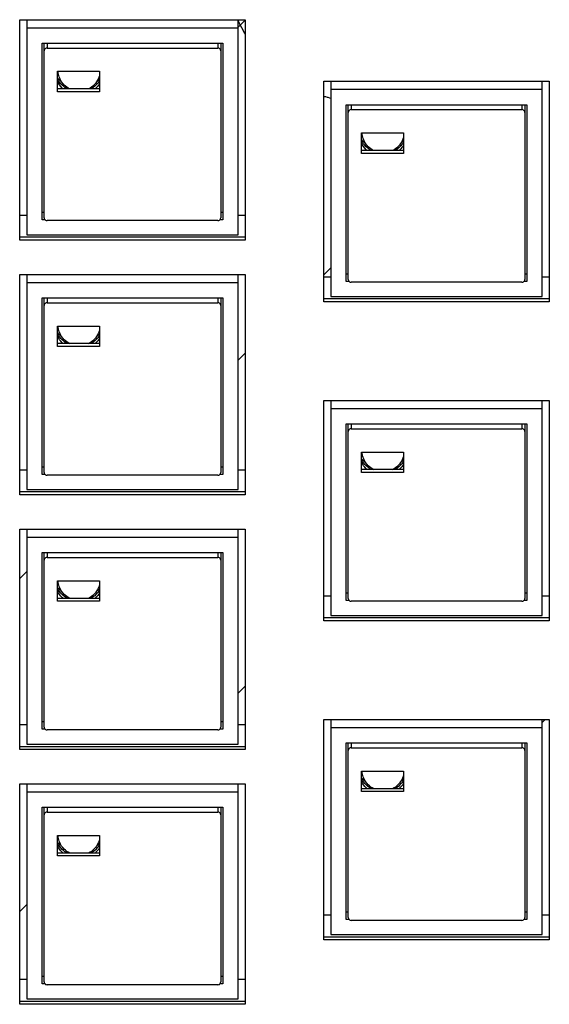
# Model space of a CAD drawing. Extents: x 0 to 841, y 0 to 594.
# Drawn here: x 293 to 331, y 253 to 323 of the extents above; entities that cross this region are included whole.
import ezdxf

# ---------------------------------------------------------------- set-up
doc = ezdxf.new("R2010")
doc.units = 0
doc.header["$LTSCALE"] = 46.255
doc.layers.get('0').update_dxf_attribs({"linetype": 'CONTINUOUS'})

msp = doc.modelspace()

# ---------------------------------------------------------------- linework, layer by layer
at = {"color": 7, "linetype": 'CONTINUOUS'}
for p, q in [((293.184, 307.137), (293.184, 322.885)), ((293.184, 322.885), (309.284, 322.885)), ((293.684, 322.885), (293.684, 307.522)), ((308.784, 307.522), (308.784, 322.885)), ((309.284, 322.885), (309.284, 307.137)), ((308.784, 322.292), (293.684, 322.292)), ((294.784, 308.598), (294.784, 321.216)), ((294.784, 321.216), (307.684, 321.216)), ((294.934, 308.733), (294.934, 321.144)), ((295.134, 321.216), (295.134, 320.862)), ((295.134, 320.862), (307.334, 320.862)), ((307.334, 321.216), (307.334, 320.862)), ((307.534, 321.144), (307.534, 308.733)), ((307.684, 321.216), (307.684, 308.598)), ((295.884, 317.732), (295.884, 319.199)), ((295.884, 319.199), (298.884, 319.199)), ((298.884, 319.199), (298.884, 317.732)), ((298.884, 317.94), (295.884, 317.94)), ((314.884, 302.736), (314.884, 318.484)), ((314.884, 318.484), (330.984, 318.484)), ((315.384, 318.484), (315.384, 303.121)), ((330.484, 317.891), (315.384, 317.891)), ((330.484, 303.121), (330.484, 318.484)), ((330.984, 318.484), (330.984, 302.736)), ((298.884, 317.732), (295.884, 317.732)), ((316.484, 304.197), (316.484, 316.815)), ((316.484, 316.815), (329.384, 316.815)), ((316.634, 304.331), (316.634, 316.743)), ((316.834, 316.815), (316.834, 316.46)), ((329.034, 316.815), (329.034, 316.46)), ((329.234, 316.743), (329.234, 304.331)), ((329.384, 316.815), (329.384, 304.197)), ((316.834, 316.46), (329.034, 316.46)), ((317.584, 313.33), (317.584, 314.797)), ((317.584, 314.797), (320.584, 314.797)), ((320.584, 314.797), (320.584, 313.33)), ((320.584, 313.538), (317.584, 313.538)), ((320.584, 313.33), (317.584, 313.33)), ((294.934, 309.118), (294.784, 309.118)), ((307.684, 309.118), (307.534, 309.118)), ((294.99, 308.598), (294.784, 308.598)), ((307.334, 308.537), (295.134, 308.537)), ((307.684, 308.598), (307.478, 308.598)), ((309.284, 307.345), (293.184, 307.345)), ((293.684, 307.522), (308.784, 307.522)), ((309.284, 307.137), (293.184, 307.137)), ((293.184, 288.944), (293.184, 304.692)), ((293.184, 304.692), (309.284, 304.692)), ((293.684, 304.692), (293.684, 289.329)), ((308.784, 289.329), (308.784, 304.692)), ((309.284, 304.692), (309.284, 288.944)), ((316.634, 304.716), (316.484, 304.716)), ((329.384, 304.716), (329.234, 304.716)), ((308.784, 304.099), (293.684, 304.099)), ((316.69, 304.197), (316.484, 304.197)), ((329.034, 304.135), (316.834, 304.135)), ((329.384, 304.197), (329.178, 304.197)), ((315.384, 303.121), (330.484, 303.121)), ((294.784, 290.405), (294.784, 303.023)), ((294.784, 303.023), (307.684, 303.023)), ((294.934, 290.539), (294.934, 302.951)), ((295.134, 303.023), (295.134, 302.668)), ((295.134, 302.668), (307.334, 302.668)), ((307.334, 303.023), (307.334, 302.668)), ((307.534, 302.951), (307.534, 290.539)), ((307.684, 303.023), (307.684, 290.405)), ((330.984, 302.944), (314.884, 302.944)), ((330.984, 302.736), (314.884, 302.736)), ((295.884, 299.538), (295.884, 301.005)), ((295.884, 301.005), (298.884, 301.005)), ((298.884, 301.005), (298.884, 299.538)), ((298.884, 299.746), (295.884, 299.746)), ((298.884, 299.538), (295.884, 299.538)), ((314.884, 279.945), (314.884, 295.693)), ((314.884, 295.693), (330.984, 295.693)), ((315.384, 295.693), (315.384, 280.33)), ((330.484, 280.33), (330.484, 295.693)), ((330.984, 295.693), (330.984, 279.945)), ((330.484, 295.1), (315.384, 295.1)), ((316.484, 281.406), (316.484, 294.024)), ((316.484, 294.024), (329.384, 294.024)), ((316.834, 294.024), (316.834, 293.669)), ((329.034, 294.024), (329.034, 293.669)), ((329.384, 294.024), (329.384, 281.406)), ((316.634, 281.54), (316.634, 293.952)), ((316.834, 293.669), (329.034, 293.669)), ((329.234, 293.952), (329.234, 281.54)), ((317.584, 290.539), (317.584, 292.006)), ((317.584, 292.006), (320.584, 292.006)), ((320.584, 292.006), (320.584, 290.539)), ((294.934, 290.925), (294.784, 290.925)), ((307.684, 290.925), (307.534, 290.925)), ((320.584, 290.747), (317.584, 290.747)), ((320.584, 290.539), (317.584, 290.539)), ((294.99, 290.405), (294.784, 290.405)), ((307.334, 290.344), (295.134, 290.344)), ((307.684, 290.405), (307.478, 290.405)), ((309.284, 289.152), (293.184, 289.152)), ((293.684, 289.329), (308.784, 289.329)), ((309.284, 288.944), (293.184, 288.944)), ((293.184, 270.75), (293.184, 286.498)), ((293.184, 286.498), (309.284, 286.498)), ((293.684, 286.498), (293.684, 271.135)), ((308.784, 271.135), (308.784, 286.498)), ((309.284, 286.498), (309.284, 270.75)), ((308.784, 285.905), (293.684, 285.905)), ((294.784, 272.211), (294.784, 284.829)), ((294.784, 284.829), (307.684, 284.829)), ((294.934, 272.346), (294.934, 284.757)), ((295.134, 284.829), (295.134, 284.475)), ((295.134, 284.475), (307.334, 284.475)), ((307.334, 284.829), (307.334, 284.475)), ((307.534, 284.757), (307.534, 272.346)), ((307.684, 284.829), (307.684, 272.211)), ((295.884, 281.345), (295.884, 282.812)), ((295.884, 282.812), (298.884, 282.812)), ((298.884, 282.812), (298.884, 281.345)), ((298.884, 281.553), (295.884, 281.553)), ((298.884, 281.345), (295.884, 281.345)), ((316.634, 281.926), (316.484, 281.926)), ((316.69, 281.406), (316.484, 281.406)), ((329.034, 281.345), (316.834, 281.345)), ((329.384, 281.406), (329.178, 281.406)), ((329.384, 281.926), (329.234, 281.926)), ((330.984, 280.153), (314.884, 280.153)), ((330.984, 279.945), (314.884, 279.945)), ((315.384, 280.33), (330.484, 280.33)), ((314.884, 257.154), (314.884, 272.902)), ((314.884, 272.902), (330.984, 272.902)), ((315.384, 272.902), (315.384, 257.539)), ((330.484, 257.539), (330.484, 272.902)), ((330.984, 272.902), (330.984, 257.154)), ((294.934, 272.731), (294.784, 272.731)), ((294.99, 272.211), (294.784, 272.211)), ((307.684, 272.211), (307.478, 272.211)), ((307.684, 272.731), (307.534, 272.731)), ((330.484, 272.309), (315.384, 272.309)), ((307.334, 272.15), (295.134, 272.15)), ((309.284, 270.958), (293.184, 270.958)), ((293.684, 271.135), (308.784, 271.135)), ((316.484, 258.615), (316.484, 271.233)), ((316.484, 271.233), (329.384, 271.233)), ((316.634, 258.749), (316.634, 271.161)), ((316.834, 271.233), (316.834, 270.878)), ((316.834, 270.878), (329.034, 270.878)), ((329.034, 271.233), (329.034, 270.878)), ((329.234, 271.161), (329.234, 258.749)), ((329.384, 271.233), (329.384, 258.615)), ((309.284, 270.75), (293.184, 270.75)), ((317.584, 267.748), (317.584, 269.216)), ((317.584, 269.216), (320.584, 269.216)), ((320.584, 269.216), (320.584, 267.748)), ((293.184, 252.557), (293.184, 268.305)), ((293.184, 268.305), (309.284, 268.305)), ((293.684, 268.305), (293.684, 252.942)), ((308.784, 252.942), (308.784, 268.305)), ((309.284, 268.305), (309.284, 252.557)), ((320.584, 267.956), (317.584, 267.956)), ((308.784, 267.712), (293.684, 267.712)), ((320.584, 267.748), (317.584, 267.748)), ((294.784, 254.018), (294.784, 266.636)), ((294.784, 266.636), (307.684, 266.636)), ((294.934, 254.152), (294.934, 266.564)), ((295.134, 266.636), (295.134, 266.281)), ((307.334, 266.636), (307.334, 266.281)), ((307.534, 266.564), (307.534, 254.152)), ((307.684, 266.636), (307.684, 254.018)), ((295.134, 266.281), (307.334, 266.281)), ((295.884, 263.151), (295.884, 264.618)), ((295.884, 264.618), (298.884, 264.618)), ((298.884, 264.618), (298.884, 263.151)), ((298.884, 263.359), (295.884, 263.359)), ((298.884, 263.151), (295.884, 263.151)), ((316.634, 259.135), (316.484, 259.135)), ((329.384, 259.135), (329.234, 259.135)), ((316.69, 258.615), (316.484, 258.615)), ((329.034, 258.554), (316.834, 258.554)), ((329.384, 258.615), (329.178, 258.615)), ((315.384, 257.539), (330.484, 257.539)), ((330.984, 257.362), (314.884, 257.362)), ((330.984, 257.154), (314.884, 257.154)), ((294.934, 254.537), (294.784, 254.537)), ((294.99, 254.018), (294.784, 254.018)), ((307.334, 253.957), (295.134, 253.957)), ((307.684, 254.018), (307.478, 254.018)), ((307.684, 254.537), (307.534, 254.537)), ((309.284, 252.765), (293.184, 252.765)), ((309.284, 252.557), (293.184, 252.557)), ((293.684, 252.942), (308.784, 252.942))]:
    msp.add_line(p, q, dxfattribs=at)
at = {"color": 2, "linetype": 'CONTINUOUS'}
for p, q in [((308.784, 322.349), (309.284, 322.849)), ((314.884, 304.662), (315.384, 305.162)), ((308.784, 298.562), (309.284, 299.062)), ((293.184, 282.962), (293.684, 283.462)), ((308.784, 274.774), (309.284, 275.274)), ((330.484, 272.687), (330.699, 272.902)), ((293.184, 259.174), (293.684, 259.674))]:
    msp.add_line(p, q, dxfattribs=at)
at = {"color": 4, "linetype": 'CONTINUOUS'}
for p, q in [((293.684, 308.905), (293.184, 308.905)), ((309.284, 308.905), (308.784, 308.905)), ((315.384, 304.503), (314.884, 304.503)), ((330.984, 304.503), (330.484, 304.503)), ((293.684, 290.711), (293.184, 290.711)), ((309.284, 290.711), (308.784, 290.711)), ((315.384, 281.712), (314.884, 281.712)), ((330.984, 281.712), (330.484, 281.712)), ((293.684, 272.517), (293.184, 272.517)), ((309.284, 272.517), (308.784, 272.517)), ((315.384, 258.921), (314.884, 258.921)), ((330.984, 258.921), (330.484, 258.921)), ((293.684, 254.324), (293.184, 254.324)), ((309.284, 254.324), (308.784, 254.324))]:
    msp.add_line(p, q, dxfattribs=at)
for points in [[(308.784, 322.801), (308.855, 322.645), (308.93, 322.491), (309.007, 322.338), (309.104, 322.156), (309.187, 322.006), (309.282, 321.841)], [(314.884, 317.431), (314.951, 317.41), (315.017, 317.39), (315.118, 317.36), (315.185, 317.341), (315.286, 317.314), (315.384, 317.288)]]:
    msp.add_lwpolyline(points, dxfattribs=at)
at = {"color": 7, "linetype": 'CONTINUOUS'}
for points in [[(294.934, 321.144), (294.934, 321.169), (294.939, 321.194), (294.948, 321.217)], [(307.52, 321.217), (307.529, 321.194), (307.534, 321.169), (307.534, 321.144)], [(295.937, 319.082), (295.932, 319.122), (295.928, 319.162), (295.926, 319.202)], [(298.886, 318.325), (298.836, 318.242), (298.778, 318.164), (298.715, 318.091)], [(316.634, 316.743), (316.634, 316.767), (316.639, 316.792), (316.648, 316.815)], [(329.22, 316.815), (329.229, 316.792), (329.234, 316.767), (329.234, 316.743)], [(317.637, 314.68), (317.632, 314.72), (317.628, 314.76), (317.626, 314.8)], [(320.586, 313.923), (320.536, 313.84), (320.478, 313.762), (320.415, 313.689)], [(294.934, 302.951), (294.934, 302.975), (294.939, 303), (294.948, 303.023)], [(307.52, 303.023), (307.529, 303), (307.534, 302.975), (307.534, 302.951)], [(295.937, 300.888), (295.932, 300.928), (295.928, 300.968), (295.926, 301.008)], [(298.886, 300.131), (298.836, 300.048), (298.778, 299.97), (298.715, 299.897)], [(316.634, 293.952), (316.634, 293.976), (316.639, 294.001), (316.648, 294.024)], [(329.22, 294.024), (329.229, 294.001), (329.234, 293.976), (329.234, 293.952)], [(317.637, 291.889), (317.632, 291.929), (317.628, 291.969), (317.626, 292.009)], [(320.586, 291.132), (320.536, 291.049), (320.478, 290.971), (320.415, 290.898)], [(294.934, 284.757), (294.934, 284.782), (294.939, 284.806), (294.948, 284.83)], [(307.52, 284.83), (307.529, 284.806), (307.534, 284.782), (307.534, 284.757)], [(295.937, 282.694), (295.932, 282.734), (295.928, 282.775), (295.926, 282.815)], [(298.886, 281.937), (298.836, 281.855), (298.778, 281.776), (298.715, 281.704)], [(316.634, 271.161), (316.634, 271.185), (316.639, 271.21), (316.648, 271.233)], [(329.22, 271.233), (329.229, 271.21), (329.234, 271.185), (329.234, 271.161)], [(317.637, 269.098), (317.632, 269.138), (317.628, 269.178), (317.626, 269.218)], [(320.586, 268.341), (320.536, 268.258), (320.478, 268.18), (320.415, 268.108)], [(294.934, 266.564), (294.934, 266.588), (294.939, 266.613), (294.948, 266.636)], [(307.52, 266.636), (307.529, 266.613), (307.534, 266.588), (307.534, 266.564)], [(295.937, 264.501), (295.932, 264.541), (295.928, 264.581), (295.926, 264.621)], [(298.886, 263.744), (298.836, 263.661), (298.778, 263.583), (298.715, 263.51)]]:
    msp.add_open_spline(points, degree=3, dxfattribs=at)
for points, knots in [([(295.134, 320.862), (295.1, 320.862), (295.03, 320.844), (294.953, 320.769), (294.934, 320.7), (294.934, 320.666)], [0, 0, 0, 0, 0.338187, 0.670855, 1, 1, 1, 1]), ([(307.534, 320.666), (307.534, 320.7), (307.515, 320.77), (307.438, 320.844), (307.369, 320.862), (307.334, 320.862)], [0, 0, 0, 0, 0.331789, 0.66449, 1, 1, 1, 1]), ([(296.154, 318.474), (296.117, 318.501), (296.022, 318.577), (295.933, 318.661), (295.881, 318.717)], [0, 0, 0, 0, 0.37101, 1, 1, 1, 1]), ([(296.579, 317.939), (296.449, 318.012), (296.17, 318.22), (295.965, 318.505), (295.881, 318.683)], [0, 0, 0, 0, 0.430815, 1, 1, 1, 1]), ([(296.751, 317.937), (296.608, 318.009), (296.316, 318.22), (296.04, 318.632), (295.954, 318.952), (295.937, 319.082)], [0, 0, 0, 0, 0.328985, 0.73154, 1, 1, 1, 1]), ([(298.887, 318.944), (298.868, 318.862), (298.783, 318.593), (298.533, 318.22), (298.24, 318.009), (298.097, 317.937)], [0, 0, 0, 0, 0.190393, 0.636348, 1, 1, 1, 1]), ([(298.888, 318.637), (298.839, 318.59), (298.773, 318.533), (298.704, 318.48), (298.689, 318.469)], [0, 0, 0, 0, 0.780454, 1, 1, 1, 1]), ([(296.288, 317.937), (296.265, 317.957), (296.099, 318.11), (295.965, 318.297), (295.881, 318.475)], [0, 0, 0, 0, 0.131678, 1, 1, 1, 1]), ([(298.886, 318.532), (298.814, 318.413), (298.633, 318.186), (298.4, 318.012), (298.27, 317.939)], [0, 0, 0, 0, 0.483829, 1, 1, 1, 1]), ([(298.715, 318.091), (298.686, 318.059), (298.636, 318.006), (298.583, 317.957), (298.561, 317.937)], [0, 0, 0, 0, 0.589445, 1, 1, 1, 1]), ([(316.834, 316.46), (316.8, 316.46), (316.73, 316.442), (316.653, 316.367), (316.634, 316.298), (316.634, 316.265)], [0, 0, 0, 0, 0.338187, 0.670855, 1, 1, 1, 1]), ([(329.234, 316.265), (329.234, 316.298), (329.215, 316.368), (329.138, 316.442), (329.069, 316.46), (329.034, 316.46)], [0, 0, 0, 0, 0.331789, 0.66449, 1, 1, 1, 1]), ([(318.451, 313.535), (318.308, 313.607), (318.016, 313.818), (317.74, 314.231), (317.654, 314.55), (317.637, 314.68)], [0, 0, 0, 0, 0.328985, 0.73154, 1, 1, 1, 1]), ([(320.587, 314.543), (320.568, 314.461), (320.483, 314.192), (320.233, 313.819), (319.94, 313.607), (319.797, 313.535)], [0, 0, 0, 0, 0.190393, 0.636348, 1, 1, 1, 1]), ([(317.854, 314.072), (317.817, 314.099), (317.722, 314.175), (317.633, 314.259), (317.581, 314.315)], [0, 0, 0, 0, 0.37101, 1, 1, 1, 1]), ([(318.279, 313.537), (318.149, 313.61), (317.87, 313.818), (317.665, 314.104), (317.581, 314.282)], [0, 0, 0, 0, 0.430815, 1, 1, 1, 1]), ([(317.988, 313.535), (317.965, 313.555), (317.799, 313.709), (317.665, 313.896), (317.581, 314.074)], [0, 0, 0, 0, 0.131678, 1, 1, 1, 1]), ([(320.586, 314.131), (320.514, 314.011), (320.333, 313.784), (320.1, 313.61), (319.97, 313.537)], [0, 0, 0, 0, 0.483829, 1, 1, 1, 1]), ([(320.415, 313.689), (320.386, 313.657), (320.336, 313.604), (320.283, 313.555), (320.261, 313.535)], [0, 0, 0, 0, 0.589445, 1, 1, 1, 1]), ([(320.588, 314.235), (320.539, 314.188), (320.473, 314.131), (320.404, 314.079), (320.389, 314.067)], [0, 0, 0, 0, 0.780454, 1, 1, 1, 1]), ([(294.934, 308.733), (294.934, 308.699), (294.953, 308.629), (295.03, 308.555), (295.1, 308.537), (295.134, 308.537)], [0, 0, 0, 0, 0.331789, 0.66449, 1, 1, 1, 1]), ([(307.334, 308.537), (307.369, 308.537), (307.439, 308.555), (307.515, 308.63), (307.534, 308.699), (307.534, 308.733)], [0, 0, 0, 0, 0.338187, 0.670855, 1, 1, 1, 1]), ([(316.634, 304.331), (316.634, 304.297), (316.653, 304.228), (316.73, 304.153), (316.8, 304.135), (316.834, 304.135)], [0, 0, 0, 0, 0.331789, 0.66449, 1, 1, 1, 1]), ([(329.034, 304.135), (329.069, 304.135), (329.139, 304.154), (329.215, 304.228), (329.234, 304.297), (329.234, 304.331)], [0, 0, 0, 0, 0.338187, 0.670855, 1, 1, 1, 1]), ([(295.134, 302.668), (295.1, 302.668), (295.03, 302.65), (294.953, 302.575), (294.934, 302.506), (294.934, 302.473)], [0, 0, 0, 0, 0.338187, 0.670855, 1, 1, 1, 1]), ([(307.534, 302.473), (307.534, 302.507), (307.515, 302.576), (307.438, 302.65), (307.369, 302.668), (307.334, 302.668)], [0, 0, 0, 0, 0.331789, 0.66449, 1, 1, 1, 1]), ([(296.154, 300.28), (296.117, 300.307), (296.022, 300.383), (295.933, 300.467), (295.881, 300.523)], [0, 0, 0, 0, 0.37101, 1, 1, 1, 1]), ([(296.579, 299.745), (296.449, 299.818), (296.17, 300.027), (295.965, 300.312), (295.881, 300.49)], [0, 0, 0, 0, 0.430815, 1, 1, 1, 1]), ([(296.751, 299.743), (296.608, 299.815), (296.316, 300.026), (296.04, 300.439), (295.954, 300.758), (295.937, 300.888)], [0, 0, 0, 0, 0.328985, 0.73154, 1, 1, 1, 1]), ([(298.887, 300.751), (298.868, 300.669), (298.783, 300.4), (298.533, 300.027), (298.24, 299.815), (298.097, 299.743)], [0, 0, 0, 0, 0.190393, 0.636348, 1, 1, 1, 1]), ([(298.886, 300.339), (298.814, 300.22), (298.633, 299.992), (298.4, 299.818), (298.27, 299.745)], [0, 0, 0, 0, 0.483829, 1, 1, 1, 1]), ([(298.888, 300.443), (298.839, 300.396), (298.773, 300.339), (298.704, 300.287), (298.689, 300.275)], [0, 0, 0, 0, 0.780454, 1, 1, 1, 1]), ([(296.288, 299.743), (296.265, 299.763), (296.099, 299.917), (295.965, 300.104), (295.881, 300.282)], [0, 0, 0, 0, 0.131678, 1, 1, 1, 1]), ([(298.715, 299.897), (298.686, 299.865), (298.636, 299.812), (298.583, 299.763), (298.561, 299.743)], [0, 0, 0, 0, 0.589445, 1, 1, 1, 1]), ([(316.834, 293.669), (316.8, 293.669), (316.73, 293.651), (316.653, 293.576), (316.634, 293.507), (316.634, 293.474)], [0, 0, 0, 0, 0.338187, 0.670855, 1, 1, 1, 1]), ([(329.234, 293.474), (329.234, 293.508), (329.215, 293.577), (329.138, 293.651), (329.069, 293.669), (329.034, 293.669)], [0, 0, 0, 0, 0.331789, 0.66449, 1, 1, 1, 1]), ([(318.451, 290.744), (318.308, 290.816), (318.016, 291.027), (317.74, 291.44), (317.654, 291.759), (317.637, 291.889)], [0, 0, 0, 0, 0.328985, 0.73154, 1, 1, 1, 1]), ([(317.854, 291.281), (317.817, 291.308), (317.722, 291.384), (317.633, 291.468), (317.581, 291.524)], [0, 0, 0, 0, 0.37101, 1, 1, 1, 1]), ([(318.279, 290.746), (318.149, 290.819), (317.87, 291.028), (317.665, 291.313), (317.581, 291.491)], [0, 0, 0, 0, 0.430815, 1, 1, 1, 1]), ([(317.988, 290.744), (317.965, 290.764), (317.799, 290.918), (317.665, 291.105), (317.581, 291.283)], [0, 0, 0, 0, 0.131678, 1, 1, 1, 1]), ([(320.587, 291.752), (320.568, 291.67), (320.483, 291.401), (320.233, 291.028), (319.94, 290.816), (319.797, 290.744)], [0, 0, 0, 0, 0.190393, 0.636348, 1, 1, 1, 1]), ([(320.586, 291.34), (320.514, 291.221), (320.333, 290.993), (320.1, 290.819), (319.97, 290.746)], [0, 0, 0, 0, 0.483829, 1, 1, 1, 1]), ([(320.588, 291.444), (320.539, 291.397), (320.473, 291.34), (320.404, 291.288), (320.389, 291.276)], [0, 0, 0, 0, 0.780454, 1, 1, 1, 1]), ([(294.934, 290.539), (294.934, 290.505), (294.953, 290.436), (295.03, 290.362), (295.1, 290.344), (295.134, 290.344)], [0, 0, 0, 0, 0.331789, 0.66449, 1, 1, 1, 1]), ([(307.334, 290.344), (307.369, 290.344), (307.439, 290.362), (307.515, 290.436), (307.534, 290.506), (307.534, 290.539)], [0, 0, 0, 0, 0.338187, 0.670855, 1, 1, 1, 1]), ([(320.415, 290.898), (320.386, 290.866), (320.336, 290.813), (320.283, 290.764), (320.261, 290.744)], [0, 0, 0, 0, 0.589445, 1, 1, 1, 1]), ([(295.134, 284.475), (295.1, 284.475), (295.03, 284.456), (294.953, 284.382), (294.934, 284.313), (294.934, 284.279)], [0, 0, 0, 0, 0.338187, 0.670855, 1, 1, 1, 1]), ([(307.534, 284.279), (307.534, 284.313), (307.515, 284.382), (307.438, 284.457), (307.369, 284.475), (307.334, 284.475)], [0, 0, 0, 0, 0.331789, 0.66449, 1, 1, 1, 1]), ([(296.154, 282.087), (296.117, 282.113), (296.022, 282.189), (295.933, 282.274), (295.881, 282.33)], [0, 0, 0, 0, 0.37101, 1, 1, 1, 1]), ([(296.579, 281.552), (296.449, 281.625), (296.17, 281.833), (295.965, 282.118), (295.881, 282.296)], [0, 0, 0, 0, 0.430815, 1, 1, 1, 1]), ([(296.288, 281.55), (296.265, 281.569), (296.099, 281.723), (295.965, 281.91), (295.881, 282.088)], [0, 0, 0, 0, 0.131678, 1, 1, 1, 1]), ([(296.751, 281.55), (296.608, 281.622), (296.316, 281.833), (296.04, 282.245), (295.954, 282.565), (295.937, 282.694)], [0, 0, 0, 0, 0.328985, 0.73154, 1, 1, 1, 1]), ([(298.887, 282.557), (298.868, 282.475), (298.783, 282.206), (298.533, 281.833), (298.24, 281.622), (298.097, 281.55)], [0, 0, 0, 0, 0.190393, 0.636348, 1, 1, 1, 1]), ([(298.886, 282.145), (298.814, 282.026), (298.633, 281.799), (298.4, 281.625), (298.27, 281.552)], [0, 0, 0, 0, 0.483829, 1, 1, 1, 1]), ([(298.888, 282.25), (298.839, 282.203), (298.773, 282.146), (298.704, 282.093), (298.689, 282.082)], [0, 0, 0, 0, 0.780454, 1, 1, 1, 1]), ([(298.715, 281.704), (298.686, 281.672), (298.636, 281.619), (298.583, 281.569), (298.561, 281.55)], [0, 0, 0, 0, 0.589445, 1, 1, 1, 1]), ([(316.634, 281.54), (316.634, 281.506), (316.653, 281.437), (316.73, 281.363), (316.8, 281.345), (316.834, 281.345)], [0, 0, 0, 0, 0.331789, 0.66449, 1, 1, 1, 1]), ([(329.034, 281.345), (329.069, 281.345), (329.139, 281.363), (329.215, 281.437), (329.234, 281.507), (329.234, 281.54)], [0, 0, 0, 0, 0.338187, 0.670855, 1, 1, 1, 1]), ([(294.934, 272.346), (294.934, 272.312), (294.953, 272.242), (295.03, 272.168), (295.1, 272.15), (295.134, 272.15)], [0, 0, 0, 0, 0.331789, 0.66449, 1, 1, 1, 1]), ([(307.334, 272.15), (307.369, 272.15), (307.439, 272.168), (307.515, 272.243), (307.534, 272.312), (307.534, 272.346)], [0, 0, 0, 0, 0.338187, 0.670855, 1, 1, 1, 1]), ([(316.834, 270.878), (316.8, 270.878), (316.73, 270.86), (316.653, 270.786), (316.634, 270.717), (316.634, 270.683)], [0, 0, 0, 0, 0.338187, 0.670855, 1, 1, 1, 1]), ([(329.234, 270.683), (329.234, 270.717), (329.215, 270.786), (329.138, 270.86), (329.069, 270.878), (329.034, 270.878)], [0, 0, 0, 0, 0.331789, 0.66449, 1, 1, 1, 1]), ([(317.854, 268.49), (317.817, 268.517), (317.722, 268.593), (317.633, 268.678), (317.581, 268.734)], [0, 0, 0, 0, 0.37101, 1, 1, 1, 1]), ([(318.279, 267.956), (318.149, 268.028), (317.87, 268.237), (317.665, 268.522), (317.581, 268.7)], [0, 0, 0, 0, 0.430815, 1, 1, 1, 1]), ([(318.451, 267.953), (318.308, 268.025), (318.016, 268.237), (317.74, 268.649), (317.654, 268.969), (317.637, 269.098)], [0, 0, 0, 0, 0.328985, 0.73154, 1, 1, 1, 1]), ([(320.587, 268.961), (320.568, 268.879), (320.483, 268.61), (320.233, 268.237), (319.94, 268.025), (319.797, 267.953)], [0, 0, 0, 0, 0.190393, 0.636348, 1, 1, 1, 1]), ([(317.988, 267.954), (317.965, 267.973), (317.799, 268.127), (317.665, 268.314), (317.581, 268.492)], [0, 0, 0, 0, 0.131678, 1, 1, 1, 1]), ([(320.586, 268.549), (320.514, 268.43), (320.333, 268.202), (320.1, 268.028), (319.97, 267.956)], [0, 0, 0, 0, 0.483829, 1, 1, 1, 1]), ([(320.415, 268.108), (320.386, 268.075), (320.336, 268.023), (320.283, 267.973), (320.261, 267.954)], [0, 0, 0, 0, 0.589445, 1, 1, 1, 1]), ([(320.588, 268.653), (320.539, 268.607), (320.473, 268.55), (320.404, 268.497), (320.389, 268.486)], [0, 0, 0, 0, 0.780454, 1, 1, 1, 1]), ([(295.134, 266.281), (295.1, 266.281), (295.03, 266.263), (294.953, 266.188), (294.934, 266.119), (294.934, 266.086)], [0, 0, 0, 0, 0.338187, 0.670855, 1, 1, 1, 1]), ([(307.534, 266.086), (307.534, 266.12), (307.515, 266.189), (307.438, 266.263), (307.369, 266.281), (307.334, 266.281)], [0, 0, 0, 0, 0.331789, 0.66449, 1, 1, 1, 1]), ([(296.751, 263.356), (296.608, 263.428), (296.316, 263.639), (296.04, 264.052), (295.954, 264.371), (295.937, 264.501)], [0, 0, 0, 0, 0.328985, 0.73154, 1, 1, 1, 1]), ([(296.154, 263.893), (296.117, 263.92), (296.022, 263.996), (295.933, 264.08), (295.881, 264.136)], [0, 0, 0, 0, 0.37101, 1, 1, 1, 1]), ([(296.579, 263.358), (296.449, 263.431), (296.17, 263.639), (295.965, 263.925), (295.881, 264.103)], [0, 0, 0, 0, 0.430815, 1, 1, 1, 1]), ([(296.288, 263.356), (296.265, 263.376), (296.099, 263.53), (295.965, 263.717), (295.881, 263.895)], [0, 0, 0, 0, 0.131678, 1, 1, 1, 1]), ([(298.887, 264.364), (298.868, 264.282), (298.783, 264.013), (298.533, 263.64), (298.24, 263.428), (298.097, 263.356)], [0, 0, 0, 0, 0.190393, 0.636348, 1, 1, 1, 1]), ([(298.886, 263.952), (298.814, 263.833), (298.633, 263.605), (298.4, 263.431), (298.27, 263.358)], [0, 0, 0, 0, 0.483829, 1, 1, 1, 1]), ([(298.888, 264.056), (298.839, 264.009), (298.773, 263.952), (298.704, 263.9), (298.689, 263.888)], [0, 0, 0, 0, 0.780454, 1, 1, 1, 1]), ([(298.715, 263.51), (298.686, 263.478), (298.636, 263.425), (298.583, 263.376), (298.561, 263.356)], [0, 0, 0, 0, 0.589445, 1, 1, 1, 1]), ([(316.634, 258.749), (316.634, 258.715), (316.653, 258.646), (316.73, 258.572), (316.8, 258.554), (316.834, 258.554)], [0, 0, 0, 0, 0.331789, 0.66449, 1, 1, 1, 1]), ([(329.034, 258.554), (329.069, 258.554), (329.139, 258.572), (329.215, 258.647), (329.234, 258.716), (329.234, 258.749)], [0, 0, 0, 0, 0.338187, 0.670855, 1, 1, 1, 1]), ([(294.934, 254.152), (294.934, 254.118), (294.953, 254.049), (295.03, 253.975), (295.1, 253.957), (295.134, 253.957)], [0, 0, 0, 0, 0.331789, 0.66449, 1, 1, 1, 1]), ([(307.334, 253.957), (307.369, 253.957), (307.439, 253.975), (307.515, 254.049), (307.534, 254.118), (307.534, 254.152)], [0, 0, 0, 0, 0.338187, 0.670855, 1, 1, 1, 1])]:
    msp.add_open_spline(points, degree=3, knots=knots, dxfattribs=at)

doc.saveas('drawing.dxf')
